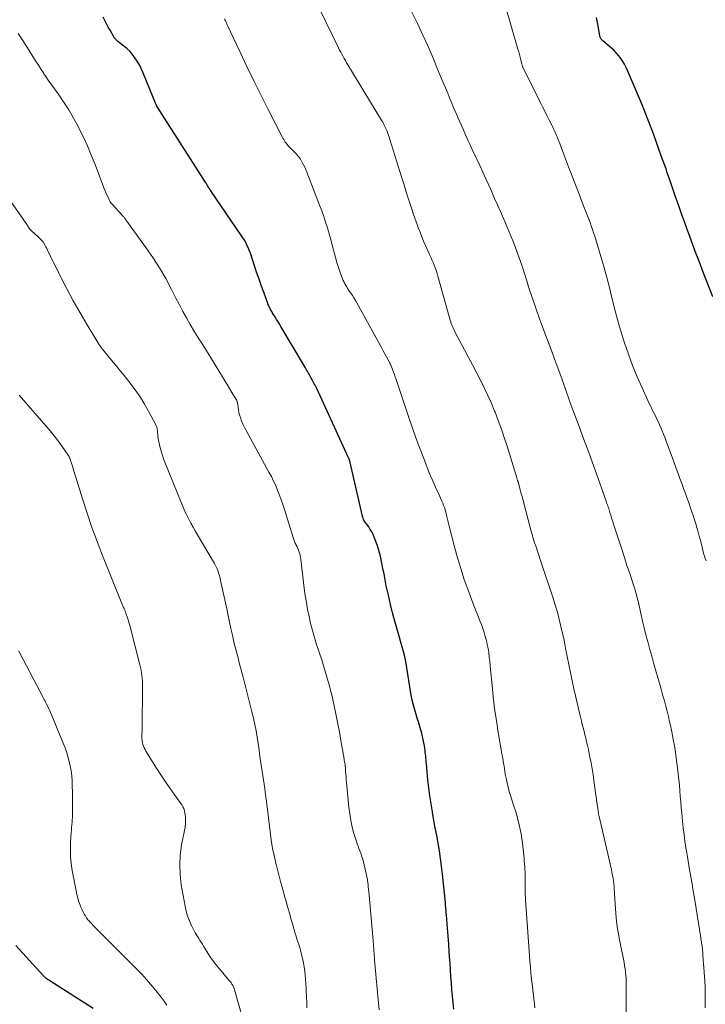
# Model space of a CAD drawing. Units: feet. Extents: x 1930000 to 1935043, y 534999 to 540000.
# Drawn here: x 1931880 to 1931993, y 535897 to 536059 of the extents above; entities that cross this region are included whole.
import ezdxf

# ---------------------------------------------------------------- set-up
doc = ezdxf.new("R2010")
doc.units = ezdxf.units.FT
doc.header["$LTSCALE"] = 100
doc.header["$MEASUREMENT"] = 0
doc.layers.add('CONTOUR INDEX', color=32, linetype='Continuous', lineweight=25)
doc.layers.add('CONTOUR INTERMEDIATE', color=40, linetype='Continuous', lineweight=15)

msp = doc.modelspace()

# ---------------------------------------------------------------- linework, layer by layer
at = {"layer": 'CONTOUR INDEX', "flags": 128}
for points, elevation in [([(1931951.36, 535896.5), (1931951.26, 535897.58), (1931951.17, 535898.66), (1931951.08, 535899.74), (1931950.99, 535900.82), (1931950.91, 535901.9), (1931950.84, 535902.98), (1931950.76, 535904.06), (1931950.73, 535904.54), (1931950.64, 535905.87), (1931950.55, 535907.19), (1931950.45, 535908.51), (1931950.35, 535909.83), (1931950.17, 535912.03), (1931950.15, 535912.28), (1931950.13, 535912.54), (1931950.11, 535912.79), (1931950.08, 535913.05), (1931950.06, 535913.3), (1931950.04, 535913.55), (1931950.01, 535913.81), (1931949.99, 535914.06), (1931949.51, 535918.73), (1931949.37, 535920), (1931949.21, 535921.27), (1931949.01, 535922.53), (1931948.8, 535923.79), (1931948.57, 535925.05), (1931948.34, 535926.31), (1931948.11, 535927.57), (1931947.88, 535928.83), (1931947.86, 535928.93), (1931947.64, 535930.24), (1931947.44, 535931.56), (1931947.27, 535932.88), (1931947.13, 535934.2), (1931946.88, 535936.81), (1931946.85, 535937.13), (1931946.82, 535937.45), (1931946.79, 535937.77), (1931946.76, 535938.09), (1931946.73, 535938.41), (1931946.7, 535938.73), (1931946.66, 535939.05), (1931946.61, 535939.37), (1931946.55, 535939.77), (1931946.47, 535940.29), (1931946.36, 535940.81), (1931946.24, 535941.32), (1931946.11, 535941.83), (1931945.56, 535943.75), (1931945.39, 535944.34), (1931945.22, 535944.92), (1931945.04, 535945.51), (1931944.86, 535946.09), (1931944.69, 535946.68), (1931944.54, 535947.27), (1931944.42, 535947.86), (1931944.31, 535948.46), (1931943.49, 535953.65), (1931943.47, 535953.78), (1931943.44, 535953.91), (1931943.42, 535954.04), (1931943.39, 535954.17), (1931943.36, 535954.29), (1931943.33, 535954.42), (1931943.3, 535954.55), (1931943.26, 535954.67), (1931941.78, 535959.91), (1931941.37, 535961.44), (1931940.98, 535962.98), (1931940.63, 535964.53), (1931940.3, 535966.09), (1931939.92, 535968.05), (1931939.8, 535968.63), (1931939.69, 535969.21), (1931939.57, 535969.79), (1931939.46, 535970.37), (1931939.33, 535970.94), (1931939.19, 535971.51), (1931939.02, 535972.07), (1931938.83, 535972.63), (1931938.31, 535974.05), (1931938.12, 535974.5), (1931937.92, 535974.93), (1931937.67, 535975.35), (1931937.4, 535975.75), (1931937.04, 535976.24), (1931936.93, 535976.38), (1931936.83, 535976.53), (1931936.73, 535976.69), (1931936.63, 535976.84), (1931936.55, 535977), (1931936.48, 535977.16), (1931936.42, 535977.33), (1931936.37, 535977.51), (1931934.36, 535986.35), (1931934.34, 535986.42), (1931934.33, 535986.48), (1931934.31, 535986.54), (1931934.29, 535986.61), (1931934.27, 535986.67), (1931934.25, 535986.73), (1931934.23, 535986.79), (1931934.21, 535986.85), (1931934.18, 535986.91), (1931934.16, 535986.97), (1931934.13, 535987.03), (1931934.11, 535987.09), (1931929.14, 535997.9), (1931929.03, 535998.13), (1931928.93, 535998.36), (1931928.82, 535998.59), (1931928.7, 535998.82), (1931928.59, 535999.04), (1931928.47, 535999.27), (1931928.36, 535999.49), (1931928.24, 535999.71), (1931927.98, 536000.19), (1931927.86, 536000.4), (1931927.74, 536000.61), (1931927.63, 536000.82), (1931927.51, 536001.03), (1931927.39, 536001.24), (1931927.27, 536001.44), (1931927.15, 536001.65), (1931927.03, 536001.86), (1931923, 536008.7), (1931922.83, 536008.99), (1931922.65, 536009.28), (1931922.47, 536009.57), (1931922.28, 536009.85), (1931922.09, 536010.13), (1931921.91, 536010.41), (1931921.73, 536010.7), (1931921.56, 536010.99), (1931921.48, 536011.13), (1931921.28, 536011.49), (1931921.09, 536011.86), (1931920.92, 536012.24), (1931920.77, 536012.63), (1931920.21, 536014.15), (1931919.8, 536015.31), (1931919.39, 536016.47), (1931918.99, 536017.63), (1931918.61, 536018.79), (1931918.08, 536020.4), (1931917.94, 536020.82), (1931917.78, 536021.24), (1931917.6, 536021.65), (1931917.41, 536022.05), (1931917.21, 536022.45), (1931916.99, 536022.84), (1931916.76, 536023.22), (1931916.51, 536023.59), (1931911.5, 536030.95), (1931911.46, 536031), (1931911.43, 536031.05), (1931911.39, 536031.1), (1931911.36, 536031.15), (1931911.32, 536031.21), (1931911.29, 536031.26), (1931911.25, 536031.31), (1931911.22, 536031.36), (1931911.13, 536031.47), (1931911.09, 536031.54), (1931910.95, 536031.79), (1931910.88, 536031.92), (1931910.81, 536032.04), (1931910.73, 536032.17), (1931910.66, 536032.29), (1931902.62, 536044.87), (1931902.59, 536044.92), (1931902.56, 536044.98), (1931902.53, 536045.03), (1931902.5, 536045.09), (1931900.32, 536050.44), (1931900.04, 536051.07), (1931899.74, 536051.68), (1931899.39, 536052.27), (1931899.02, 536052.84), (1931898.6, 536053.38), (1931898.15, 536053.89), (1931897.66, 536054.36), (1931897.14, 536054.8), (1931896.23, 536055.5), (1931896.14, 536055.57), (1931896.05, 536055.64), (1931895.97, 536055.72), (1931895.89, 536055.8), (1931895.81, 536055.89), (1931895.74, 536055.98), (1931895.67, 536056.07), (1931895.61, 536056.17), (1931894.93, 536057.34), (1931894.63, 536057.87), (1931894.34, 536058.41), (1931894.07, 536058.95), (1931893.81, 536059.5)], 1000), ([(1931993.9, 536013.56), (1931992.24, 536017.87), (1931991.82, 536018.97), (1931991.4, 536020.07), (1931990.98, 536021.18), (1931990.57, 536022.28), (1931990.14, 536023.45), (1931989.66, 536024.75), (1931989.19, 536026.06), (1931988.72, 536027.37), (1931988.26, 536028.68), (1931987.81, 536029.99), (1931987.35, 536031.3), (1931986.9, 536032.62), (1931986.44, 536033.93), (1931986.23, 536034.56), (1931985.68, 536036.11), (1931985.13, 536037.66), (1931984.57, 536039.21), (1931984, 536040.76), (1931983.42, 536042.3), (1931982.82, 536043.83), (1931982.2, 536045.36), (1931981.56, 536046.88), (1931979.93, 536050.72), (1931979.69, 536051.24), (1931979.43, 536051.75), (1931979.13, 536052.23), (1931978.81, 536052.71), (1931978.46, 536053.16), (1931978.09, 536053.59), (1931977.69, 536054), (1931977.27, 536054.39), (1931975.85, 536055.62), (1931975.76, 536055.7), (1931975.67, 536055.79), (1931975.59, 536055.89), (1931975.52, 536055.99), (1931975.46, 536056.09), (1931975.4, 536056.2), (1931975.37, 536056.32), (1931975.34, 536056.44), (1931975.01, 536058.34), (1931974.82, 536059.42)], 1020), ([(1931892.13, 535896.65), (1931885.02, 535901.17), (1931884.88, 535901.27), (1931884.74, 535901.36), (1931884.6, 535901.47), (1931884.46, 535901.57), (1931884.33, 535901.68), (1931884.21, 535901.79), (1931884.08, 535901.91), (1931883.96, 535902.04), (1931879.46, 535906.99)], 980)]:
    msp.add_lwpolyline(points, dxfattribs=dict(at, elevation=elevation))
at = {"layer": 'CONTOUR INTERMEDIATE', "flags": 128}
for points, elevation in [([(1931979.64, 535891.12), (1931979.68, 535901.01), (1931979.67, 535901.55), (1931979.64, 535902.08), (1931979.59, 535902.62), (1931979.52, 535903.15), (1931979.44, 535903.68), (1931979.35, 535904.21), (1931979.25, 535904.74), (1931979.14, 535905.27), (1931978.75, 535907.12), (1931978.47, 535908.58), (1931978.23, 535910.04), (1931978.06, 535911.51), (1931977.93, 535912.99), (1931977.77, 535915.48), (1931977.75, 535915.8), (1931977.73, 535916.11), (1931977.71, 535916.42), (1931977.69, 535916.74), (1931977.67, 535917.05), (1931977.64, 535917.36), (1931977.6, 535917.67), (1931977.55, 535917.98), (1931977.46, 535918.46), (1931977.36, 535919), (1931977.26, 535919.55), (1931977.14, 535920.09), (1931977.02, 535920.63), (1931975.26, 535928.2), (1931975.21, 535928.39), (1931975.17, 535928.59), (1931975.13, 535928.79), (1931975.1, 535928.99), (1931975.07, 535929.19), (1931975.04, 535929.39), (1931975.01, 535929.59), (1931974.98, 535929.79), (1931974.39, 535934.11), (1931974.25, 535935.07), (1931974.09, 535936.03), (1931973.93, 535936.98), (1931973.74, 535937.93), (1931973.62, 535938.55), (1931973.49, 535939.19), (1931973.35, 535939.83), (1931973.2, 535940.47), (1931973.04, 535941.11), (1931972.92, 535941.6), (1931972.82, 535941.99), (1931972.72, 535942.37), (1931972.62, 535942.76), (1931972.52, 535943.15), (1931972.42, 535943.53), (1931972.33, 535943.92), (1931972.23, 535944.31), (1931972.14, 535944.7), (1931971.4, 535947.81), (1931971.09, 535949.14), (1931970.8, 535950.47), (1931970.53, 535951.81), (1931970.27, 535953.15), (1931970.02, 535954.49), (1931969.75, 535955.82), (1931969.48, 535957.16), (1931969.19, 535958.49), (1931969.14, 535958.7), (1931968.81, 535960.13), (1931968.44, 535961.55), (1931968.03, 535962.96), (1931967.58, 535964.36), (1931965.79, 535969.72), (1931965.56, 535970.4), (1931965.33, 535971.09), (1931965.1, 535971.77), (1931964.88, 535972.46), (1931964.66, 535973.15), (1931964.44, 535973.83), (1931964.24, 535974.53), (1931964.05, 535975.22), (1931962.71, 535980.29), (1931962.59, 535980.74), (1931962.47, 535981.19), (1931962.36, 535981.64), (1931962.24, 535982.09), (1931962.02, 535982.99), (1931961.99, 535983.04), (1931961.92, 535983.23), (1931961.89, 535983.3), (1931961.86, 535983.38), (1931961.84, 535983.45), (1931961.81, 535983.52), (1931961.79, 535983.6), (1931961.77, 535983.67), (1931961.74, 535983.74), (1931961.72, 535983.82), (1931960.12, 535989.01), (1931959.67, 535990.42), (1931959.19, 535991.83), (1931958.68, 535993.23), (1931958.15, 535994.62), (1931958.09, 535994.77), (1931957.55, 535996.07), (1931956.99, 535997.35), (1931956.39, 535998.62), (1931955.77, 535999.88), (1931955.12, 536001.12), (1931954.47, 536002.37), (1931953.81, 536003.6), (1931953.15, 536004.84), (1931951.6, 536007.71), (1931951.48, 536007.95), (1931951.36, 536008.19), (1931951.25, 536008.44), (1931951.15, 536008.69), (1931951.06, 536008.94), (1931950.97, 536009.19), (1931950.89, 536009.45), (1931950.81, 536009.71), (1931948.78, 536016.94), (1931948.64, 536017.4), (1931948.5, 536017.85), (1931948.33, 536018.3), (1931948.16, 536018.74), (1931947.98, 536019.18), (1931947.79, 536019.62), (1931947.6, 536020.06), (1931947.41, 536020.49), (1931946.72, 536022.01), (1931946.41, 536022.72), (1931946.11, 536023.43), (1931945.83, 536024.15), (1931945.55, 536024.87), (1931945.29, 536025.6), (1931945.03, 536026.33), (1931944.78, 536027.06), (1931944.54, 536027.79), (1931944.26, 536028.63), (1931943.88, 536029.78), (1931943.51, 536030.94), (1931943.15, 536032.09), (1931942.79, 536033.25), (1931940.9, 536039.4), (1931940.81, 536039.68), (1931940.71, 536039.97), (1931940.61, 536040.25), (1931940.51, 536040.53), (1931940.48, 536040.61), (1931940.39, 536040.85), (1931940.29, 536041.09), (1931940.18, 536041.32), (1931940.07, 536041.55), (1931939.95, 536041.78), (1931939.82, 536042.01), (1931939.7, 536042.23), (1931939.56, 536042.46), (1931933.98, 536051.68), (1931933.78, 536052.02), (1931933.58, 536052.36), (1931933.38, 536052.71), (1931933.19, 536053.05), (1931933, 536053.4), (1931932.81, 536053.75), (1931932.63, 536054.1), (1931932.46, 536054.45), (1931928.3, 536063.03)], 1008), ([(1931992.8, 535970.16), (1931992.66, 535970.56), (1931992.53, 535970.97), (1931992.41, 535971.39), (1931992.16, 535972.43), (1931991.93, 535973.34), (1931991.69, 535974.24), (1931991.44, 535975.13), (1931991.17, 535976.03), (1931991.16, 535976.08), (1931990.89, 535976.94), (1931990.62, 535977.81), (1931990.33, 535978.67), (1931990.03, 535979.52), (1931990.01, 535979.58), (1931989.72, 535980.41), (1931989.42, 535981.23), (1931989.12, 535982.06), (1931988.82, 535982.88), (1931988.52, 535983.7), (1931988.22, 535984.53), (1931987.92, 535985.35), (1931987.61, 535986.17), (1931986.58, 535988.99), (1931986.33, 535989.66), (1931986.07, 535990.32), (1931985.81, 535990.98), (1931985.54, 535991.64), (1931985.44, 535991.9), (1931985.21, 535992.43), (1931984.98, 535992.95), (1931984.74, 535993.47), (1931984.49, 535993.98), (1931984.23, 535994.49), (1931983.98, 535995.01), (1931983.73, 535995.52), (1931983.48, 535996.04), (1931982.29, 535998.61), (1931981.48, 536000.43), (1931980.73, 536002.27), (1931980.05, 536004.13), (1931979.42, 536006.02), (1931979.05, 536007.22), (1931978.56, 536008.83), (1931978.11, 536010.44), (1931977.68, 536012.06), (1931977.28, 536013.68), (1931976.88, 536015.31), (1931976.46, 536016.93), (1931976.01, 536018.55), (1931975.54, 536020.15), (1931974.52, 536023.5), (1931974.34, 536024.06), (1931974.15, 536024.63), (1931973.95, 536025.19), (1931973.75, 536025.75), (1931973.54, 536026.3), (1931973.33, 536026.86), (1931973.12, 536027.41), (1931972.9, 536027.97), (1931972.87, 536028.05), (1931972.64, 536028.64), (1931972.41, 536029.23), (1931972.18, 536029.83), (1931971.95, 536030.42), (1931970.55, 536034.06), (1931970.22, 536034.93), (1931969.89, 536035.79), (1931969.56, 536036.66), (1931969.24, 536037.52), (1931968.79, 536038.72), (1931968.69, 536038.99), (1931968.59, 536039.26), (1931968.48, 536039.53), (1931968.37, 536039.79), (1931968.35, 536039.84), (1931968.25, 536040.08), (1931968.15, 536040.32), (1931968.04, 536040.56), (1931967.93, 536040.8), (1931967.82, 536041.04), (1931967.7, 536041.27), (1931967.59, 536041.51), (1931967.47, 536041.74), (1931967.01, 536042.66), (1931966.66, 536043.35), (1931966.32, 536044.05), (1931965.97, 536044.74), (1931965.62, 536045.43), (1931962.86, 536050.96), (1931962.82, 536051.06), (1931962.77, 536051.16), (1931962.73, 536051.25), (1931962.69, 536051.35), (1931962.66, 536051.45), (1931962.63, 536051.56), (1931962.6, 536051.66), (1931962.57, 536051.76), (1931962.4, 536052.46), (1931962.28, 536052.91), (1931962.16, 536053.36), (1931962.04, 536053.81), (1931961.91, 536054.26), (1931959.83, 536061.47)], 1016), ([(1931964.69, 535896.75), (1931964.62, 535897.45), (1931964.54, 535898.16), (1931964.46, 535898.87), (1931964.38, 535899.58), (1931964.3, 535900.28), (1931964.21, 535900.99), (1931964.15, 535901.49), (1931964.05, 535902.45), (1931963.95, 535903.41), (1931963.86, 535904.37), (1931963.79, 535905.34), (1931963.19, 535913.73), (1931963.15, 535914.3), (1931963.13, 535914.86), (1931963.12, 535915.43), (1931963.11, 535915.99), (1931963.12, 535916.44), (1931963.12, 535916.78), (1931963.12, 535917.13), (1931963.12, 535917.47), (1931963.12, 535917.81), (1931963.12, 535918.16), (1931963.11, 535918.5), (1931963.1, 535918.85), (1931963.08, 535919.19), (1931963.07, 535919.44), (1931963.04, 535919.91), (1931963, 535920.38), (1931962.96, 535920.85), (1931962.91, 535921.31), (1931962.64, 535923.81), (1931962.54, 535924.57), (1931962.43, 535925.32), (1931962.28, 535926.06), (1931962.12, 535926.8), (1931962.11, 535926.86), (1931961.91, 535927.62), (1931961.71, 535928.38), (1931961.49, 535929.13), (1931961.25, 535929.88), (1931960.92, 535930.92), (1931960.7, 535931.61), (1931960.5, 535932.31), (1931960.31, 535933.01), (1931960.14, 535933.71), (1931960.02, 535934.23), (1931959.93, 535934.68), (1931959.84, 535935.13), (1931959.76, 535935.59), (1931959.69, 535936.04), (1931959.63, 535936.44), (1931959.59, 535936.69), (1931959.55, 535936.95), (1931959.51, 535937.21), (1931959.47, 535937.46), (1931959.42, 535937.72), (1931959.37, 535937.98), (1931959.33, 535938.23), (1931959.28, 535938.49), (1931958.68, 535942), (1931958.37, 535943.93), (1931958.09, 535945.87), (1931957.86, 535947.82), (1931957.66, 535949.77), (1931957.43, 535952.28), (1931957.36, 535952.98), (1931957.29, 535953.67), (1931957.2, 535954.37), (1931957.12, 535955.06), (1931957.11, 535955.1), (1931957.01, 535955.77), (1931956.88, 535956.44), (1931956.73, 535957.11), (1931956.55, 535957.77), (1931956.35, 535958.42), (1931956.14, 535959.07), (1931955.91, 535959.71), (1931955.66, 535960.35), (1931955.61, 535960.48), (1931955.33, 535961.18), (1931955.05, 535961.88), (1931954.78, 535962.59), (1931954.51, 535963.29), (1931953.73, 535965.38), (1931953.1, 535967.14), (1931952.51, 535968.91), (1931951.98, 535970.7), (1931951.48, 535972.5), (1931950.55, 535976.09), (1931950.49, 535976.32), (1931950.44, 535976.55), (1931950.39, 535976.78), (1931950.34, 535977.01), (1931950.29, 535977.24), (1931950.24, 535977.47), (1931950.18, 535977.7), (1931950.12, 535977.93), (1931950.05, 535978.2), (1931949.94, 535978.56), (1931949.83, 535978.92), (1931949.69, 535979.28), (1931949.56, 535979.63), (1931949.41, 535979.97), (1931949.19, 535980.48), (1931948.97, 535981), (1931948.74, 535981.51), (1931948.51, 535982.02), (1931948.26, 535982.55), (1931947.91, 535983.33), (1931947.57, 535984.12), (1931947.25, 535984.9), (1931946.93, 535985.7), (1931946.33, 535987.24), (1931945.73, 535988.81), (1931945.15, 535990.38), (1931944.59, 535991.96), (1931944.04, 535993.55), (1931941.91, 535999.97), (1931941.77, 536000.38), (1931941.63, 536000.78), (1931941.48, 536001.18), (1931941.32, 536001.59), (1931941.08, 536002.22), (1931941.04, 536002.3), (1931941.01, 536002.38), (1931940.97, 536002.46), (1931940.93, 536002.54), (1931940.89, 536002.62), (1931940.85, 536002.7), (1931940.81, 536002.78), (1931940.77, 536002.86), (1931940.31, 536003.7), (1931940.04, 536004.2), (1931939.76, 536004.7), (1931939.49, 536005.2), (1931939.22, 536005.7), (1931935.45, 536012.56), (1931935.22, 536012.97), (1931934.98, 536013.37), (1931934.73, 536013.77), (1931934.47, 536014.16), (1931934.27, 536014.44), (1931934.11, 536014.69), (1931933.94, 536014.94), (1931933.79, 536015.19), (1931933.63, 536015.44), (1931933.48, 536015.69), (1931933.35, 536015.95), (1931933.23, 536016.22), (1931933.12, 536016.5), (1931932.74, 536017.55), (1931932.46, 536018.36), (1931932.19, 536019.18), (1931931.95, 536020), (1931931.73, 536020.83), (1931931.66, 536021.07), (1931931.41, 536022.02), (1931931.16, 536022.97), (1931930.89, 536023.91), (1931930.62, 536024.86), (1931930.33, 536025.81), (1931930.02, 536026.75), (1931929.69, 536027.68), (1931929.35, 536028.61), (1931927.25, 536034.05), (1931927.08, 536034.45), (1931926.9, 536034.85), (1931926.71, 536035.24), (1931926.5, 536035.63), (1931926.34, 536035.93), (1931926.2, 536036.16), (1931926.05, 536036.38), (1931925.89, 536036.59), (1931925.71, 536036.79), (1931925.54, 536036.97), (1931925.28, 536037.24), (1931925.02, 536037.51), (1931924.76, 536037.78), (1931924.5, 536038.04), (1931924.32, 536038.21), (1931924.15, 536038.39), (1931923.99, 536038.58), (1931923.84, 536038.77), (1931923.7, 536038.98), (1931923.57, 536039.19), (1931923.44, 536039.4), (1931923.32, 536039.61), (1931923.2, 536039.83), (1931920.91, 536044.3), (1931919.73, 536046.65), (1931918.56, 536049.01), (1931917.41, 536051.37), (1931916.28, 536053.75), (1931914.18, 536058.24), (1931914.11, 536058.38), (1931914.05, 536058.52), (1931913.99, 536058.66), (1931913.92, 536058.79), (1931913.86, 536058.93), (1931913.79, 536059.07), (1931913.73, 536059.2)], 1004), ([(1931992.65, 535896.72), (1931992.67, 535897.43), (1931992.68, 535898.36), (1931992.67, 535899.29), (1931992.64, 535900.22), (1931992.59, 535901.15), (1931992.39, 535904.03), (1931992.36, 535904.45), (1931992.33, 535904.87), (1931992.3, 535905.28), (1931992.27, 535905.7), (1931992.22, 535906.32), (1931992.21, 535906.42), (1931992.2, 535906.53), (1931992.19, 535906.64), (1931992.18, 535906.74), (1931992.17, 535906.85), (1931992.15, 535906.95), (1931992.13, 535907.06), (1931992.12, 535907.16), (1931992.08, 535907.39), (1931992.04, 535907.61), (1931992, 535907.83), (1931991.96, 535908.05), (1931991.93, 535908.26), (1931990.94, 535914.44), (1931990.85, 535915.03), (1931990.75, 535915.63), (1931990.66, 535916.22), (1931990.56, 535916.81), (1931990.46, 535917.4), (1931990.36, 535917.99), (1931990.26, 535918.58), (1931990.16, 535919.17), (1931990.11, 535919.4), (1931989.99, 535920.11), (1931989.87, 535920.82), (1931989.75, 535921.53), (1931989.64, 535922.23), (1931989.51, 535923.01), (1931989.35, 535924.11), (1931989.2, 535925.21), (1931989.07, 535926.31), (1931988.95, 535927.41), (1931988.82, 535928.74), (1931988.73, 535929.66), (1931988.64, 535930.58), (1931988.57, 535931.5), (1931988.49, 535932.42), (1931988.42, 535933.34), (1931988.34, 535934.26), (1931988.24, 535935.18), (1931988.14, 535936.1), (1931988.03, 535936.99), (1931987.86, 535938.27), (1931987.66, 535939.54), (1931987.43, 535940.81), (1931987.18, 535942.08), (1931987.01, 535942.89), (1931986.82, 535943.75), (1931986.62, 535944.6), (1931986.41, 535945.46), (1931986.19, 535946.31), (1931985.97, 535947.16), (1931985.73, 535948.01), (1931985.5, 535948.86), (1931985.26, 535949.7), (1931984.83, 535951.19), (1931984.51, 535952.29), (1931984.19, 535953.4), (1931983.88, 535954.5), (1931983.58, 535955.6), (1931983.28, 535956.71), (1931982.99, 535957.81), (1931982.71, 535958.93), (1931982.45, 535960.04), (1931981.65, 535963.55), (1931981.57, 535963.86), (1931981.49, 535964.18), (1931981.41, 535964.49), (1931981.33, 535964.8), (1931981.24, 535965.11), (1931981.15, 535965.42), (1931981.05, 535965.73), (1931980.95, 535966.03), (1931980.27, 535968.08), (1931979.82, 535969.42), (1931979.39, 535970.75), (1931978.95, 535972.08), (1931978.52, 535973.42), (1931977.57, 535976.36), (1931977.48, 535976.64), (1931977.39, 535976.92), (1931977.3, 535977.2), (1931977.21, 535977.48), (1931977.1, 535977.82), (1931977.06, 535977.93), (1931977.03, 535978.04), (1931977, 535978.15), (1931976.96, 535978.26), (1931976.93, 535978.38), (1931976.9, 535978.49), (1931976.87, 535978.6), (1931976.83, 535978.71), (1931976.76, 535978.94), (1931976.69, 535979.17), (1931976.61, 535979.39), (1931976.54, 535979.62), (1931976.46, 535979.84), (1931975.08, 535983.68), (1931974.31, 535985.82), (1931973.53, 535987.96), (1931972.75, 535990.09), (1931971.96, 535992.23), (1931970.5, 535996.15), (1931970.32, 535996.62), (1931970.15, 535997.1), (1931969.98, 535997.58), (1931969.82, 535998.06), (1931969.65, 535998.53), (1931969.48, 535999.01), (1931969.32, 535999.49), (1931969.15, 535999.97), (1931968.46, 536001.88), (1931967.94, 536003.31), (1931967.42, 536004.74), (1931966.88, 536006.16), (1931966.34, 536007.59), (1931966.1, 536008.2), (1931965.46, 536009.93), (1931964.83, 536011.68), (1931964.24, 536013.43), (1931963.67, 536015.19), (1931963.32, 536016.34), (1931962.93, 536017.55), (1931962.53, 536018.76), (1931962.11, 536019.97), (1931961.69, 536021.17), (1931961.24, 536022.37), (1931960.77, 536023.55), (1931960.28, 536024.73), (1931959.78, 536025.9), (1931959.04, 536027.56), (1931958.56, 536028.64), (1931958.08, 536029.72), (1931957.6, 536030.8), (1931957.12, 536031.88), (1931956.63, 536032.95), (1931956.14, 536034.03), (1931955.65, 536035.1), (1931955.15, 536036.17), (1931954.41, 536037.77), (1931954.06, 536038.53), (1931953.71, 536039.28), (1931953.37, 536040.04), (1931953.03, 536040.8), (1931952.9, 536041.09), (1931952.63, 536041.7), (1931952.36, 536042.31), (1931952.09, 536042.92), (1931951.83, 536043.54), (1931951.56, 536044.15), (1931951.3, 536044.76), (1931951.04, 536045.38), (1931950.78, 536045.99), (1931950.43, 536046.83), (1931950, 536047.86), (1931949.58, 536048.89), (1931949.15, 536049.93), (1931948.72, 536050.96), (1931947.98, 536052.74), (1931947.16, 536054.65), (1931946.31, 536056.55), (1931945.4, 536058.43), (1931944.47, 536060.29)], 1012), ([(1931939.15, 535896.41), (1931938.96, 535898.14), (1931938.8, 535899.87), (1931938.64, 535901.6), (1931938.37, 535904.62), (1931938.35, 535904.85), (1931938.34, 535905.07), (1931938.32, 535905.3), (1931938.3, 535905.53), (1931938.3, 535905.61), (1931938.28, 535905.8), (1931938.27, 535905.99), (1931938.26, 535906.18), (1931938.24, 535906.37), (1931938.24, 535906.39), (1931938.23, 535906.57), (1931938.21, 535906.75), (1931938.2, 535906.93), (1931938.18, 535907.11), (1931938.17, 535907.28), (1931938.16, 535907.46), (1931938.14, 535907.64), (1931938.12, 535907.82), (1931937.41, 535915.86), (1931937.38, 535916.23), (1931937.34, 535916.61), (1931937.3, 535916.98), (1931937.26, 535917.35), (1931937.21, 535917.72), (1931937.15, 535918.09), (1931937.07, 535918.46), (1931936.99, 535918.83), (1931936.47, 535920.93), (1931936.36, 535921.33), (1931936.24, 535921.73), (1931936.1, 535922.13), (1931935.95, 535922.52), (1931935.8, 535922.91), (1931935.65, 535923.3), (1931935.52, 535923.69), (1931935.39, 535924.09), (1931934.99, 535925.39), (1931934.71, 535926.45), (1931934.46, 535927.52), (1931934.28, 535928.6), (1931934.15, 535929.69), (1931933.77, 535933.76), (1931933.73, 535934.22), (1931933.69, 535934.69), (1931933.65, 535935.15), (1931933.61, 535935.61), (1931933.57, 535936.08), (1931933.52, 535936.54), (1931933.46, 535937), (1931933.39, 535937.46), (1931933.39, 535937.5), (1931933.31, 535937.98), (1931933.23, 535938.46), (1931933.15, 535938.94), (1931933.07, 535939.42), (1931932.85, 535940.65), (1931932.65, 535941.75), (1931932.44, 535942.84), (1931932.22, 535943.94), (1931932, 535945.03), (1931931.38, 535947.92), (1931931.21, 535948.67), (1931931.02, 535949.43), (1931930.82, 535950.18), (1931930.61, 535950.93), (1931930.38, 535951.67), (1931930.15, 535952.41), (1931929.92, 535953.15), (1931929.68, 535953.89), (1931928.84, 535956.46), (1931928.49, 535957.58), (1931928.16, 535958.72), (1931927.87, 535959.86), (1931927.61, 535961.01), (1931927.38, 535962.17), (1931927.17, 535963.33), (1931926.99, 535964.5), (1931926.83, 535965.67), (1931926.26, 535970.42), (1931926.21, 535970.73), (1931926.15, 535971.03), (1931926.07, 535971.33), (1931925.98, 535971.62), (1931925.87, 535971.91), (1931925.75, 535972.2), (1931925.63, 535972.49), (1931925.5, 535972.77), (1931925.49, 535972.79), (1931925.35, 535973.09), (1931925.23, 535973.38), (1931925.12, 535973.69), (1931925.01, 535973.99), (1931923.57, 535978.63), (1931923.31, 535979.42), (1931923.04, 535980.21), (1931922.75, 535980.99), (1931922.45, 535981.76), (1931922.13, 535982.53), (1931921.79, 535983.28), (1931921.42, 535984.03), (1931921.03, 535984.76), (1931917.2, 535991.72), (1931917, 535992.11), (1931916.81, 535992.5), (1931916.63, 535992.9), (1931916.47, 535993.31), (1931916.33, 535993.72), (1931916.2, 535994.14), (1931916.1, 535994.56), (1931916.02, 535994.99), (1931915.83, 535996.17), (1931915.82, 535996.24), (1931915.8, 535996.31), (1931915.78, 535996.37), (1931915.76, 535996.44), (1931915.73, 535996.5), (1931915.7, 535996.57), (1931915.67, 535996.63), (1931915.63, 535996.69), (1931914.93, 535997.85), (1931914.54, 535998.49), (1931914.15, 535999.13), (1931913.76, 535999.77), (1931913.38, 536000.41), (1931910.99, 536004.36), (1931910.73, 536004.79), (1931910.46, 536005.22), (1931910.18, 536005.65), (1931909.9, 536006.08), (1931909.63, 536006.5), (1931909.35, 536006.93), (1931909.09, 536007.37), (1931908.82, 536007.8), (1931908.09, 536009.03), (1931907.48, 536010.08), (1931906.88, 536011.15), (1931906.31, 536012.22), (1931905.75, 536013.31), (1931905.02, 536014.75), (1931904.07, 536016.54), (1931903.06, 536018.29), (1931901.97, 536020), (1931900.83, 536021.67), (1931897.54, 536026.22), (1931897.46, 536026.32), (1931897.38, 536026.42), (1931897.3, 536026.53), (1931897.22, 536026.62), (1931897.13, 536026.72), (1931897.04, 536026.82), (1931896.96, 536026.92), (1931896.87, 536027.01), (1931895.26, 536028.77), (1931895.22, 536028.82), (1931895.17, 536028.86), (1931895.13, 536028.91), (1931895.09, 536028.96), (1931895.06, 536029.01), (1931895.02, 536029.07), (1931894.99, 536029.12), (1931894.96, 536029.18), (1931894.63, 536029.86), (1931894.44, 536030.26), (1931894.26, 536030.66), (1931894.09, 536031.07), (1931893.93, 536031.47), (1931892.47, 536035.31), (1931891.85, 536036.85), (1931891.2, 536038.38), (1931890.5, 536039.89), (1931889.77, 536041.38), (1931889.68, 536041.54), (1931888.94, 536042.93), (1931888.15, 536044.29), (1931887.3, 536045.61), (1931886.41, 536046.9), (1931884.78, 536049.17), (1931884.68, 536049.32), (1931884.57, 536049.46), (1931884.47, 536049.6), (1931884.37, 536049.74), (1931884.27, 536049.89), (1931884.17, 536050.03), (1931884.07, 536050.18), (1931883.98, 536050.33), (1931883.62, 536050.89), (1931883.36, 536051.32), (1931883.09, 536051.75), (1931882.81, 536052.18), (1931882.54, 536052.61), (1931881.37, 536054.45), (1931880.59, 536055.64), (1931879.81, 536056.82)], 996), ([(1931927.26, 535896.77), (1931927.23, 535897.41), (1931927.17, 535898.7), (1931927.14, 535899.39), (1931927.11, 535900.07), (1931927.07, 535900.75), (1931927.03, 535901.43), (1931926.98, 535902.11), (1931926.9, 535902.79), (1931926.8, 535903.47), (1931926.67, 535904.14), (1931926.43, 535905.29), (1931926.32, 535905.76), (1931926.21, 535906.22), (1931926.07, 535906.68), (1931925.92, 535907.14), (1931925.76, 535907.59), (1931925.61, 535908.05), (1931925.47, 535908.5), (1931925.33, 535908.96), (1931924.98, 535910.17), (1931924.68, 535911.24), (1931924.37, 535912.3), (1931924.07, 535913.37), (1931923.77, 535914.43), (1931923.64, 535914.91), (1931923.28, 535916.21), (1931922.92, 535917.52), (1931922.58, 535918.82), (1931922.24, 535920.13), (1931922.22, 535920.22), (1931921.91, 535921.57), (1931921.63, 535922.94), (1931921.4, 535924.31), (1931921.2, 535925.69), (1931920.55, 535931.06), (1931920.53, 535931.27), (1931920.5, 535931.49), (1931920.47, 535931.71), (1931920.45, 535931.92), (1931920.42, 535932.14), (1931920.39, 535932.35), (1931920.36, 535932.57), (1931920.33, 535932.79), (1931919.7, 535937.01), (1931919.55, 535938.06), (1931919.39, 535939.11), (1931919.23, 535940.15), (1931919.07, 535941.2), (1931918.9, 535942.25), (1931918.7, 535943.29), (1931918.47, 535944.32), (1931918.23, 535945.35), (1931916.78, 535951.06), (1931916.57, 535951.85), (1931916.37, 535952.65), (1931916.15, 535953.44), (1931915.94, 535954.22), (1931915.73, 535955.01), (1931915.53, 535955.81), (1931915.33, 535956.6), (1931915.15, 535957.4), (1931915.02, 535957.96), (1931914.78, 535959.04), (1931914.55, 535960.13), (1931914.31, 535961.21), (1931914.08, 535962.29), (1931913.09, 535966.96), (1931913.01, 535967.33), (1931912.91, 535967.69), (1931912.81, 535968.04), (1931912.69, 535968.39), (1931912.55, 535968.74), (1931912.4, 535969.08), (1931912.23, 535969.41), (1931912.06, 535969.73), (1931909.3, 535974.45), (1931908.93, 535975.09), (1931908.57, 535975.72), (1931908.22, 535976.36), (1931907.88, 535977.01), (1931907.55, 535977.66), (1931907.23, 535978.31), (1931906.94, 535978.98), (1931906.65, 535979.65), (1931903.94, 535986.38), (1931903.73, 535986.92), (1931903.53, 535987.47), (1931903.35, 535988.03), (1931903.19, 535988.59), (1931903.15, 535988.75), (1931903.03, 535989.24), (1931902.92, 535989.73), (1931902.85, 535990.23), (1931902.79, 535990.73), (1931902.72, 535991.51), (1931902.71, 535991.62), (1931902.69, 535991.74), (1931902.67, 535991.85), (1931902.65, 535991.97), (1931902.62, 535992.08), (1931902.59, 535992.19), (1931902.54, 535992.3), (1931902.49, 535992.4), (1931901.24, 535994.78), (1931900.52, 535996.05), (1931899.75, 535997.29), (1931898.91, 535998.48), (1931898.03, 535999.64), (1931897.23, 536000.61), (1931896.63, 536001.35), (1931896.03, 536002.08), (1931895.42, 536002.81), (1931894.81, 536003.53), (1931894.22, 536004.27), (1931893.65, 536005.02), (1931893.11, 536005.8), (1931892.6, 536006.6), (1931891.18, 536008.93), (1931890, 536010.91), (1931888.86, 536012.92), (1931887.78, 536014.96), (1931886.73, 536017.01), (1931884.77, 536020.98), (1931884.65, 536021.24), (1931884.52, 536021.49), (1931884.39, 536021.74), (1931884.25, 536022), (1931884, 536022.47), (1931883.93, 536022.58), (1931882.99, 536023.51), (1931882.8, 536023.7), (1931882.6, 536023.88), (1931882.41, 536024.06), (1931882.21, 536024.24), (1931881.82, 536024.6), (1931881.77, 536024.66), (1931881.56, 536024.98), (1931881.45, 536025.14), (1931881.35, 536025.29), (1931881.24, 536025.45), (1931881.13, 536025.6), (1931874.67, 536034.78)], 992), ([(1931916.77, 535894.72), (1931915.38, 535899.69), (1931915.3, 535899.94), (1931915.2, 535900.19), (1931915.08, 535900.43), (1931914.94, 535900.66), (1931914.79, 535900.88), (1931914.63, 535901.09), (1931914.46, 535901.31), (1931914.29, 535901.51), (1931912.85, 535903.19), (1931912.3, 535903.87), (1931911.77, 535904.56), (1931911.27, 535905.28), (1931910.8, 535906.01), (1931910.28, 535906.88), (1931910.09, 535907.19), (1931909.89, 535907.51), (1931909.69, 535907.82), (1931909.49, 535908.13), (1931909.3, 535908.44), (1931909.1, 535908.76), (1931908.92, 535909.08), (1931908.75, 535909.41), (1931908.31, 535910.26), (1931907.95, 535911.02), (1931907.65, 535911.8), (1931907.42, 535912.61), (1931907.24, 535913.44), (1931906.63, 535916.97), (1931906.44, 535918.6), (1931906.36, 535920.23), (1931906.46, 535921.85), (1931906.68, 535923.47), (1931907.24, 535926.44), (1931907.26, 535926.58), (1931907.28, 535926.72), (1931907.3, 535926.86), (1931907.32, 535927.01), (1931907.33, 535927.15), (1931907.34, 535927.3), (1931907.34, 535927.44), (1931907.34, 535927.59), (1931907.33, 535927.66), (1931907.32, 535927.85), (1931907.31, 535928.03), (1931907.3, 535928.21), (1931907.28, 535928.39), (1931907.23, 535928.76), (1931907.16, 535929.12), (1931907.05, 535929.47), (1931906.89, 535929.79), (1931906.7, 535930.1), (1931905.56, 535931.67), (1931904.78, 535932.77), (1931904.02, 535933.88), (1931903.28, 535935), (1931902.56, 535936.13), (1931900.83, 535938.91), (1931900.68, 535939.18), (1931900.54, 535939.45), (1931900.42, 535939.74), (1931900.32, 535940.03), (1931900.24, 535940.32), (1931900.19, 535940.62), (1931900.16, 535940.93), (1931900.15, 535941.24), (1931900.18, 535942.6), (1931900.2, 535943.6), (1931900.21, 535944.59), (1931900.22, 535945.58), (1931900.23, 535946.58), (1931900.26, 535949.6), (1931900.23, 535950.49), (1931900.16, 535951.36), (1931900.02, 535952.23), (1931899.83, 535953.09), (1931898.24, 535959.35), (1931898.14, 535959.73), (1931898.03, 535960.1), (1931897.91, 535960.47), (1931897.79, 535960.83), (1931897.53, 535961.56), (1931897.51, 535961.63), (1931897.43, 535961.86), (1931897.39, 535961.97), (1931897.34, 535962.08), (1931897.3, 535962.19), (1931897.25, 535962.3), (1931897.22, 535962.35), (1931897.16, 535962.49), (1931897.1, 535962.62), (1931897.05, 535962.76), (1931896.99, 535962.89), (1931893.7, 535971.04), (1931892.81, 535973.34), (1931891.95, 535975.65), (1931891.16, 535977.99), (1931890.4, 535980.34), (1931889.25, 535984.07), (1931889.1, 535984.56), (1931888.94, 535985.06), (1931888.79, 535985.55), (1931888.63, 535986.04), (1931888.38, 535986.84), (1931888.35, 535986.93), (1931888.31, 535987.03), (1931888.27, 535987.12), (1931888.23, 535987.21), (1931888.19, 535987.3), (1931888.14, 535987.39), (1931888.09, 535987.47), (1931888.03, 535987.55), (1931887.07, 535988.94), (1931886.51, 535989.71), (1931885.95, 535990.46), (1931885.35, 535991.2), (1931884.75, 535991.92), (1931880.01, 535997.37)], 988), ([(1931904.27, 535897.2), (1931903.8, 535897.84), (1931903.32, 535898.48), (1931902.67, 535899.3), (1931901.83, 535900.33), (1931900.96, 535901.33), (1931900.07, 535902.31), (1931899.15, 535903.26), (1931892.11, 535910.34), (1931891.97, 535910.48), (1931891.83, 535910.63), (1931891.69, 535910.77), (1931891.55, 535910.92), (1931891.42, 535911.07), (1931891.29, 535911.22), (1931891.17, 535911.39), (1931891.06, 535911.55), (1931890.87, 535911.84), (1931890.68, 535912.16), (1931890.5, 535912.48), (1931890.34, 535912.82), (1931890.19, 535913.16), (1931890.02, 535913.61), (1931889.82, 535914.18), (1931889.64, 535914.76), (1931889.49, 535915.35), (1931889.36, 535915.95), (1931888.73, 535919.3), (1931888.56, 535920.46), (1931888.44, 535921.63), (1931888.42, 535922.81), (1931888.45, 535923.99), (1931888.55, 535925.48), (1931888.58, 535925.92), (1931888.62, 535926.35), (1931888.65, 535926.79), (1931888.69, 535927.22), (1931888.73, 535927.65), (1931888.75, 535928.09), (1931888.76, 535928.52), (1931888.77, 535928.96), (1931888.75, 535931.79), (1931888.74, 535932.39), (1931888.73, 535932.98), (1931888.71, 535933.57), (1931888.69, 535934.17), (1931888.65, 535934.76), (1931888.58, 535935.35), (1931888.49, 535935.93), (1931888.38, 535936.52), (1931888.27, 535937.02), (1931888.06, 535937.84), (1931887.83, 535938.65), (1931887.55, 535939.45), (1931887.25, 535940.24), (1931885.36, 535944.78), (1931885.2, 535945.15), (1931885.04, 535945.52), (1931884.87, 535945.89), (1931884.69, 535946.25), (1931884.46, 535946.72), (1931884.39, 535946.85), (1931884.33, 535946.98), (1931884.26, 535947.11), (1931884.2, 535947.23), (1931884.13, 535947.36), (1931884.06, 535947.49), (1931883.99, 535947.61), (1931883.93, 535947.74), (1931880.12, 535955.02), (1931879.94, 535955.38)], 984)]:
    msp.add_lwpolyline(points, dxfattribs=dict(at, elevation=elevation))

doc.saveas('drawing.dxf')
